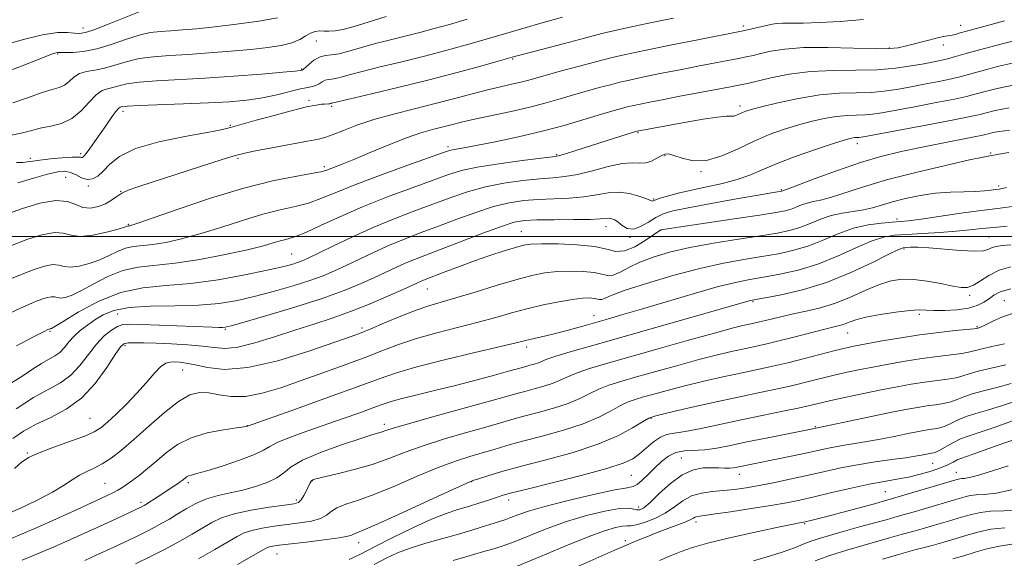
# Model space of a CAD drawing. Extents: x 2082300 to 2085200, y 307300 to 310200.
# Drawn here: x 2082712 to 2082948, y 308923 to 309052 of the extents above; entities that cross this region are included whole.
import ezdxf

# ---------------------------------------------------------------- set-up
doc = ezdxf.new("R2010")
doc.units = 0
doc.header["$MEASUREMENT"] = 0
for name, color, linetype, lineweight in [('CONTOUR INDEX', 41, 'Continuous', 13), ('CONTOUR INTERMEDIATE', 44, 'Continuous', 0), ('GRID LINE', 7, 'Continuous', 0), ('SPOT ELEVATION DTM', 2, 'Continuous', 13)]:
    doc.layers.add(name, color=color, linetype=linetype, lineweight=lineweight)

msp = doc.modelspace()

# ---------------------------------------------------------------- linework, layer by layer
at = {"layer": 'CONTOUR INDEX', "flags": 128}
for points, elevation in [([(2082819.207, 309052.272), (2082814.961, 309051.047), (2082811.301, 309050.031), (2082807.798, 309049.113), (2082800.404, 309047.275), (2082796.83, 309046.329), (2082790.774, 309044.553), (2082788.422, 309043.973), (2082786.551, 309043.708), (2082785.024, 309043.539), (2082783.664, 309043.173), (2082782.35, 309042.418), (2082781.173, 309041.482), (2082779.764, 309040.217), (2082779.516, 309040.041), (2082779.37, 309039.994), (2082779.053, 309039.939), (2082777.84, 309039.802), (2082774.897, 309039.526), (2082769.712, 309039.084), (2082763.081, 309038.568), (2082756.121, 309038.098), (2082744.454, 309037.478), (2082740.286, 309037.152), (2082737.381, 309036.709), (2082735.421, 309036.23), (2082733.983, 309035.833), (2082732.696, 309035.553), (2082731.394, 309035.099), (2082729.961, 309034.094), (2082728.297, 309032.324), (2082726.365, 309030.22), (2082724.146, 309028.368), (2082721.655, 309027.205), (2082719.052, 309026.545), (2082716.53, 309026.047), (2082714.215, 309025.455), (2082711.958, 309024.843), (2082709.539, 309024.365)], 970), ([(2082953.333, 309047.709), (2082947.511, 309046.278), (2082942.373, 309044.946), (2082938.88, 309043.974), (2082936.668, 309043.314), (2082935.039, 309042.844), (2082933.383, 309042.446), (2082931.432, 309042.047), (2082929.003, 309041.582), (2082925.943, 309041.023), (2082922.207, 309040.486), (2082917.78, 309040.124), (2082912.705, 309040.02), (2082907.264, 309039.97), (2082901.796, 309039.701), (2082896.646, 309039.031), (2082892.189, 309038.153), (2082886.639, 309036.829), (2082884.897, 309036.45), (2082882.549, 309035.997), (2082869.906, 309033.642), (2082866.108, 309032.918), (2082863.099, 309032.329), (2082860.839, 309031.87), (2082859.24, 309031.526), (2082858.019, 309031.238), (2082856.844, 309030.939), (2082855.398, 309030.555), (2082853.43, 309030), (2082850.704, 309029.185), (2082847.045, 309028.058), (2082842.523, 309026.719), (2082837.269, 309025.308), (2082831.524, 309023.957), (2082825.968, 309022.779), (2082821.391, 309021.879), (2082818.371, 309021.325), (2082815.679, 309020.877), (2082814.944, 309020.703), (2082813.506, 309020.218), (2082804.937, 309017.155), (2082798.35, 309014.759), (2082792.146, 309012.416), (2082787.492, 309010.532), (2082784.033, 309009.108), (2082781.038, 309008.045), (2082777.866, 309007.219), (2082774.256, 309006.398), (2082770.038, 309005.326), (2082765.151, 309003.84), (2082759.963, 309002.158), (2082754.949, 309000.59), (2082750.505, 308999.388), (2082746.713, 308998.561), (2082743.575, 308998.06), (2082738.959, 308997.588), (2082737.057, 308997.179), (2082735.14, 308996.412), (2082733.094, 308995.41), (2082730.832, 308994.367), (2082728.336, 308993.463), (2082725.875, 308992.831), (2082723.789, 308992.588), (2082722.283, 308992.775), (2082721.033, 308993.109), (2082719.579, 308993.227), (2082717.564, 308992.849), (2082715.05, 308992.039), (2082712.199, 308990.942), (2082709.18, 308989.695)], 980), ([(2082949.444, 309020.231), (2082947.053, 309019.798), (2082945.827, 309019.563), (2082944.925, 309019.411), (2082943.326, 309019.111), (2082939.966, 309018.402), (2082934.203, 309017.112), (2082927.076, 309015.42), (2082920.048, 309013.598), (2082914.299, 309011.89), (2082906.6, 309009.368), (2082904.197, 309008.734), (2082902.415, 309008.369), (2082900.974, 309008.044), (2082899.64, 309007.588), (2082898.351, 309007.055), (2082897.089, 309006.556), (2082895.695, 309006.157), (2082893.449, 309005.734), (2082889.489, 309005.12), (2082883.402, 309004.218), (2082865.803, 309001.615), (2082865.757, 309001.592), (2082864.045, 309000.402), (2082862.012, 308999.027), (2082859.489, 308997.533), (2082857.018, 308996.517), (2082854.936, 308996.399), (2082852.759, 308996.896), (2082849.794, 308997.548), (2082845.642, 308997.984), (2082841.067, 308998.187), (2082837.122, 308998.229), (2082834.537, 308998.152), (2082832.734, 308997.896), (2082830.811, 308997.371), (2082828.075, 308996.519), (2082824.675, 308995.405), (2082820.974, 308994.125), (2082817.325, 308992.785), (2082814.047, 308991.532), (2082808.701, 308989.463), (2082807.99, 308989.173), (2082807.254, 308988.842), (2082806.021, 308988.272), (2082803.795, 308987.256), (2082800.262, 308985.676), (2082795.85, 308983.782), (2082791.172, 308981.917), (2082786.695, 308980.331), (2082782.307, 308978.913), (2082777.748, 308977.463), (2082772.895, 308975.87), (2082768.158, 308974.392), (2082764.079, 308973.377), (2082760.991, 308973.063), (2082758.391, 308973.249), (2082755.565, 308973.627), (2082752.014, 308973.941), (2082748.105, 308974.158), (2082744.421, 308974.301), (2082741.437, 308974.39), (2082739.2, 308974.418), (2082737.653, 308974.377), (2082736.66, 308974.178), (2082735.792, 308973.411), (2082734.541, 308971.586), (2082732.515, 308968.444), (2082729.767, 308964.643), (2082726.463, 308961.071), (2082722.791, 308958.403), (2082719.043, 308956.447), (2082715.531, 308954.801), (2082712.501, 308953.131), (2082709.913, 308951.398)], 990), ([(2082949.918, 308992.715), (2082947.108, 308991.842), (2082944.688, 308990.613), (2082942.658, 308989.3), (2082940.98, 308988.251), (2082939.554, 308987.738), (2082938.025, 308987.714), (2082935.975, 308988.059), (2082933.139, 308988.634), (2082929.858, 308989.24), (2082926.624, 308989.664), (2082923.789, 308989.719), (2082921.14, 308989.326), (2082918.324, 308988.435), (2082915.078, 308987.055), (2082911.507, 308985.456), (2082907.805, 308983.969), (2082904.157, 308982.847), (2082900.708, 308982.027), (2082897.591, 308981.369), (2082894.918, 308980.763), (2082890.915, 308979.768), (2082889.521, 308979.437), (2082887.076, 308978.905), (2082885.482, 308978.542), (2082882.915, 308977.895), (2082878.672, 308976.753), (2082872.4, 308975.007), (2082865.117, 308972.953), (2082852.706, 308969.42), (2082848.64, 308968.204), (2082845.692, 308967.2), (2082843.537, 308966.295), (2082841.755, 308965.458), (2082839.904, 308964.679), (2082837.673, 308963.954), (2082835.277, 308963.295), (2082833.065, 308962.716), (2082831.146, 308962.186), (2082828.681, 308961.481), (2082824.596, 308960.331), (2082811.179, 308956.622), (2082805.086, 308954.916), (2082801.41, 308953.841), (2082799.632, 308953.274), (2082798.752, 308952.975), (2082796.245, 308952.226), (2082793.376, 308951.313), (2082788.956, 308949.826), (2082783.945, 308947.993), (2082779.608, 308946.136), (2082776.848, 308944.509), (2082775.101, 308943.111), (2082773.439, 308941.878), (2082771.138, 308940.76), (2082768.301, 308939.777), (2082765.238, 308938.965), (2082762.211, 308938.32), (2082759.301, 308937.687), (2082756.543, 308936.87), (2082753.969, 308935.741), (2082751.609, 308934.427), (2082749.487, 308933.125), (2082747.598, 308931.98), (2082745.81, 308930.951), (2082743.963, 308929.952), (2082741.944, 308928.918), (2082739.857, 308927.888), (2082737.856, 308926.923), (2082734.246, 308925.222), (2082729.979, 308923.252), (2082727.229, 308922.032)], 1000), ([(2082950.019, 308964.573), (2082946.538, 308963.646), (2082943.338, 308962.866), (2082940.653, 308962.143), (2082938.624, 308961.419), (2082937.011, 308960.738), (2082935.48, 308960.175), (2082933.76, 308959.776), (2082931.832, 308959.481), (2082929.742, 308959.199), (2082927.458, 308958.844), (2082924.647, 308958.333), (2082920.897, 308957.588), (2082916.058, 308956.583), (2082901.489, 308953.534), (2082891.092, 308951.467), (2082886.494, 308950.527), (2082882.548, 308949.7), (2082879.238, 308949.063), (2082876.373, 308948.674), (2082871.47, 308948.412), (2082869.407, 308948.02), (2082867.589, 308947.145), (2082865.931, 308945.867), (2082864.332, 308944.342), (2082862.735, 308942.741), (2082861.258, 308941.299), (2082860.066, 308940.267), (2082859.132, 308939.779), (2082857.662, 308939.502), (2082854.673, 308938.985), (2082849.593, 308937.908), (2082843.502, 308936.478), (2082837.893, 308935.035), (2082833.92, 308933.852), (2082831.382, 308932.958), (2082829.74, 308932.316), (2082828.49, 308931.87), (2082825.725, 308931.017), (2082823.597, 308930.338), (2082820.823, 308929.464), (2082817.399, 308928.441), (2082809.279, 308926.148), (2082805.513, 308924.986), (2082802.448, 308923.848), (2082799.733, 308922.591), (2082796.844, 308921.033)], 1010), ([(2082950.529, 308939.059), (2082946.381, 308938.211), (2082943.546, 308937.897), (2082941.617, 308937.798), (2082940.157, 308937.629), (2082938.603, 308937.261), (2082936.363, 308936.603), (2082929.401, 308934.523), (2082926.172, 308933.573), (2082924.052, 308932.969), (2082922.044, 308932.426), (2082919.926, 308931.814), (2082917.463, 308931.13), (2082913.575, 308930.074), (2082909.054, 308928.83), (2082904.969, 308927.648), (2082902.086, 308926.708), (2082899.97, 308925.911), (2082897.884, 308925.087), (2082895.228, 308924.109), (2082891.934, 308923.016), (2082888.07, 308921.889)], 1020)]:
    msp.add_lwpolyline(points, dxfattribs=dict(at, elevation=elevation))
at = {"layer": 'CONTOUR INTERMEDIATE', "flags": 128}
for points, elevation in [([(2082740.283, 309054.085), (2082733.092, 309051.166), (2082729.653, 309049.824), (2082727.396, 309049.076), (2082725.965, 309048.838), (2082724.73, 309048.916), (2082723.106, 309049.094), (2082720.68, 309049.078), (2082717.084, 309048.553), (2082712.199, 309047.337), (2082706.906, 309045.783)], 964), ([(2082773.613, 309052.608), (2082769.132, 309051.834), (2082763.743, 309051.091), (2082758.477, 309050.461), (2082754.151, 309050.002), (2082750.714, 309049.695), (2082747.899, 309049.496), (2082745.431, 309049.339), (2082742.999, 309049.052), (2082740.284, 309048.441), (2082737.073, 309047.398), (2082733.574, 309046.183), (2082730.103, 309045.146), (2082726.953, 309044.548), (2082724.331, 309044.31), (2082722.423, 309044.262), (2082721.323, 309044.258), (2082720.759, 309044.241), (2082720.367, 309044.174), (2082719.755, 309043.994), (2082718.423, 309043.516), (2082715.841, 309042.526), (2082711.766, 309040.934), (2082707.085, 309039.127)], 966), ([(2082914.48, 309052.222), (2082908.939, 309051.744), (2082903.941, 309051.46), (2082900.031, 309051.36), (2082897.136, 309051.356), (2082895.031, 309051.342), (2082893.477, 309051.23), (2082892.188, 309051.016), (2082886.294, 309049.662), (2082885.178, 309049.423), (2082874.672, 309047.35), (2082868.026, 309046.025), (2082861.841, 309044.763), (2082857.268, 309043.778), (2082853.775, 309042.956), (2082850.414, 309042.099), (2082846.498, 309041.072), (2082842.41, 309039.98), (2082838.797, 309038.992), (2082834.055, 309037.644), (2082832.123, 309037.139), (2082829.893, 309036.622), (2082827.232, 309036.02), (2082824.079, 309035.263), (2082820.392, 309034.305), (2082816.197, 309033.188), (2082811.539, 309031.977), (2082806.518, 309030.726), (2082801.459, 309029.439), (2082796.746, 309028.106), (2082792.703, 309026.748), (2082789.427, 309025.496), (2082786.957, 309024.511), (2082785.184, 309023.884), (2082783.408, 309023.44), (2082780.783, 309022.932), (2082772.259, 309021.348), (2082768.328, 309020.604), (2082765.731, 309020.07), (2082763.51, 309019.48), (2082760.286, 309018.478), (2082743.689, 309013.164), (2082739.964, 309011.948), (2082737.674, 309011.117), (2082736.183, 309010.397), (2082734.932, 309009.576), (2082733.673, 309008.694), (2082732.236, 309007.853), (2082730.509, 309007.17), (2082728.628, 309006.811), (2082726.787, 309006.957), (2082725.064, 309007.658), (2082723.063, 309008.435), (2082720.272, 309008.683), (2082716.4, 309007.979), (2082712.049, 309006.644), (2082708.046, 309005.184)], 976), ([(2082948.38, 309051.879), (2082945.241, 309050.994), (2082939.586, 309049.493), (2082937.781, 309048.982), (2082936.613, 309048.634), (2082935.825, 309048.426), (2082934.202, 309048.168), (2082932.628, 309047.845), (2082930.208, 309047.253), (2082924.818, 309045.866), (2082922.82, 309045.421), (2082920.652, 309045.204), (2082917.293, 309045.193), (2082912.099, 309045.335), (2082905.95, 309045.479), (2082900.106, 309045.443), (2082895.563, 309045.108), (2082892.251, 309044.582), (2082889.835, 309044.033), (2082887.971, 309043.589), (2082886.292, 309043.213), (2082884.421, 309042.83), (2082875.057, 309041.042), (2082870.39, 309040.134), (2082865.563, 309039.177), (2082861.34, 309038.316), (2082858.254, 309037.652), (2082855.897, 309037.097), (2082853.629, 309036.519), (2082850.948, 309035.813), (2082847.92, 309034.99), (2082844.75, 309034.088), (2082841.563, 309033.141), (2082838.162, 309032.156), (2082834.267, 309031.137), (2082829.754, 309030.097), (2082820.985, 309028.206), (2082817.833, 309027.474), (2082815.389, 309026.859), (2082810.865, 309025.7), (2082808.082, 309024.904), (2082804.607, 309023.719), (2082800.351, 309022.054), (2082795.888, 309020.202), (2082791.957, 309018.549), (2082789.122, 309017.395), (2082785.188, 309015.891), (2082783.971, 309015.565), (2082781.711, 309015.129), (2082777.84, 309014.454), (2082772.371, 309013.35), (2082765.46, 309011.611), (2082757.48, 309009.174), (2082749.67, 309006.547), (2082739.971, 309003.154), (2082738.525, 309002.676), (2082738.138, 309002.581), (2082737.816, 309002.548), (2082737.683, 309002.519), (2082737.475, 309002.446), (2082736.809, 309002.235), (2082735.231, 309001.778), (2082732.497, 309001.049), (2082729.205, 309000.336), (2082726.164, 309000.009), (2082723.933, 309000.287), (2082722.081, 309000.781), (2082719.925, 309000.955), (2082716.949, 309000.4), (2082713.288, 308999.228), (2082709.241, 308997.679)], 978), ([(2082799.738, 309052.938), (2082792.795, 309050.739), (2082789.689, 309049.866), (2082787.46, 309049.446), (2082785.931, 309049.367), (2082784.771, 309049.433), (2082783.7, 309049.464), (2082782.635, 309049.342), (2082781.543, 309048.964), (2082780.363, 309048.277), (2082778.925, 309047.425), (2082777.032, 309046.604), (2082774.505, 309045.962), (2082771.252, 309045.462), (2082767.199, 309045.021), (2082762.371, 309044.575), (2082757.18, 309044.154), (2082752.137, 309043.807), (2082747.651, 309043.551), (2082743.731, 309043.266), (2082740.285, 309042.796), (2082737.225, 309042.053), (2082734.48, 309041.206), (2082731.985, 309040.488), (2082729.696, 309040.05), (2082727.662, 309039.707), (2082725.955, 309039.194), (2082724.607, 309038.336), (2082723.477, 309037.322), (2082722.382, 309036.432), (2082721.121, 309035.847), (2082719.42, 309035.351), (2082716.989, 309034.628), (2082713.685, 309033.477), (2082709.97, 309032.164)], 968), ([(2082842.135, 309052.771), (2082836.649, 309051.211), (2082833.395, 309050.271), (2082822.934, 309047.221), (2082818.721, 309046.024), (2082814.039, 309044.739), (2082808.918, 309043.401), (2082803.492, 309042.057), (2082798.285, 309040.797), (2082793.923, 309039.72), (2082790.861, 309038.907), (2082788.871, 309038.352), (2082787.555, 309038.028), (2082786.565, 309037.888), (2082785.756, 309037.798), (2082785.036, 309037.604), (2082784.326, 309037.206), (2082783.598, 309036.714), (2082782.841, 309036.296), (2082782, 309036.057), (2082780.845, 309035.862), (2082779.105, 309035.517), (2082773.464, 309034.108), (2082769.959, 309033.365), (2082766.223, 309032.808), (2082762.007, 309032.417), (2082756.967, 309032.128), (2082751.012, 309031.887), (2082740.287, 309031.507), (2082737.538, 309031.364), (2082736.361, 309031.254), (2082735.981, 309031.177), (2082735.722, 309031.094), (2082735.33, 309030.786), (2082734.65, 309029.993), (2082733.587, 309028.546), (2082732.265, 309026.659), (2082729.553, 309022.75), (2082728.426, 309021.16), (2082727.565, 309019.988), (2082727.017, 309019.314), (2082726.698, 309019.032), (2082726.49, 309018.989), (2082726.23, 309019.045), (2082725.584, 309019.103), (2082724.175, 309019.081), (2082721.806, 309018.919), (2082719.002, 309018.661), (2082716.469, 309018.374), (2082714.719, 309018.119), (2082713.486, 309017.923), (2082712.312, 309017.806), (2082710.838, 309017.778)], 972), ([(2082868.844, 309052.506), (2082864.035, 309051.592), (2082859.445, 309050.638), (2082855.432, 309049.738), (2082851.62, 309048.813), (2082847.446, 309047.746), (2082842.602, 309046.477), (2082830.027, 309043.121), (2082826.662, 309042.17), (2082822.482, 309041.001), (2082816.777, 309039.447), (2082810.039, 309037.689), (2082802.852, 309035.913), (2082796.165, 309034.318), (2082786.688, 309032.083), (2082786.488, 309032.058), (2082786.408, 309032.036), (2082786.32, 309031.992), (2082786.171, 309031.94), (2082785.903, 309031.901), (2082784.879, 309031.869), (2082784.157, 309031.815), (2082783.328, 309031.7), (2082782.434, 309031.54), (2082780.532, 309031.166), (2082779.047, 309030.822), (2082776.541, 309030.174), (2082772.753, 309029.141), (2082768.473, 309027.95), (2082762.25, 309026.198), (2082760, 309025.667), (2082756.647, 309025.035), (2082751.316, 309024.079), (2082745.066, 309022.776), (2082739.438, 309021.154), (2082735.603, 309019.279), (2082733.25, 309017.377), (2082731.695, 309015.713), (2082730.359, 309014.512), (2082729.08, 309013.841), (2082727.802, 309013.728), (2082726.483, 309014.14), (2082725.142, 309014.813), (2082723.81, 309015.421), (2082722.452, 309015.691), (2082720.741, 309015.55), (2082718.283, 309014.98), (2082714.883, 309014.015), (2082711.155, 309012.917)], 974), ([(2082952.133, 309042.117), (2082947.084, 309040.956), (2082942.931, 309039.891), (2082937.976, 309038.515), (2082935.71, 309037.959), (2082932.665, 309037.322), (2082929.122, 309036.634), (2082925.587, 309035.967), (2082922.431, 309035.387), (2082919.456, 309034.943), (2082916.326, 309034.681), (2082912.756, 309034.598), (2082908.658, 309034.485), (2082903.997, 309034.085), (2082898.872, 309033.236), (2082893.93, 309032.163), (2082889.954, 309031.183), (2082887.496, 309030.536), (2082886.185, 309030.14), (2082885.42, 309029.832), (2082884.707, 309029.492), (2082883.987, 309029.175), (2082883.31, 309028.977), (2082882.628, 309028.948), (2082881.498, 309028.937), (2082879.38, 309028.745), (2082875.969, 309028.236), (2082871.9, 309027.538), (2082860.059, 309025.359), (2082859.413, 309025.162), (2082847.369, 309021.322), (2082844.597, 309020.45), (2082842.488, 309019.8), (2082841.145, 309019.43), (2082839.692, 309019.181), (2082832.39, 309018.249), (2082826.805, 309017.478), (2082821.635, 309016.65), (2082817.841, 309015.835), (2082814.686, 309014.874), (2082811.01, 309013.552), (2082805.978, 309011.723), (2082800.05, 309009.512), (2082794.012, 309007.113), (2082788.548, 309004.727), (2082783.939, 309002.595), (2082780.364, 309000.962), (2082777.892, 308999.984), (2082776.141, 308999.446), (2082774.616, 308999.04), (2082772.822, 308998.506), (2082770.256, 308997.769), (2082766.412, 308996.801), (2082761.039, 308995.622), (2082754.9, 308994.447), (2082749.012, 308993.54), (2082740.103, 308992.628), (2082736.431, 308991.838), (2082732.805, 308990.378), (2082729.38, 308988.586), (2082726.434, 308986.956), (2082724.176, 308985.878), (2082722.545, 308985.325), (2082721.413, 308985.168), (2082720.634, 308985.264), (2082719.986, 308985.437), (2082719.232, 308985.498), (2082718.189, 308985.303), (2082716.886, 308984.883), (2082715.409, 308984.315), (2082713.785, 308983.638), (2082711.811, 308982.749), (2082709.225, 308981.51)], 982), ([(2082950.933, 309036.525), (2082946.657, 309035.633), (2082943.488, 309034.836), (2082941.312, 309034.239), (2082939.285, 309033.715), (2082936.382, 309033.075), (2082931.948, 309032.197), (2082926.811, 309031.221), (2082918.919, 309029.75), (2082916.705, 309029.4), (2082914.873, 309029.239), (2082910.576, 309029.129), (2082907.963, 309028.905), (2082905.036, 309028.41), (2082901.881, 309027.678), (2082898.606, 309026.775), (2082895.286, 309025.741), (2082891.857, 309024.501), (2082888.22, 309022.953), (2082884.338, 309021.102), (2082880.419, 309019.373), (2082876.734, 309018.299), (2082873.521, 309018.232), (2082870.889, 309018.811), (2082868.917, 309019.497), (2082867.613, 309019.847), (2082866.706, 309019.81), (2082865.852, 309019.435), (2082864.784, 309018.805), (2082863.525, 309018.145), (2082862.175, 309017.715), (2082860.756, 309017.669), (2082858.986, 309017.734), (2082856.509, 309017.53), (2082853.132, 309016.804), (2082849.318, 309015.806), (2082845.695, 309014.914), (2082842.684, 309014.403), (2082839.876, 309014.138), (2082836.652, 309013.884), (2082832.59, 309013.447), (2082828.046, 309012.788), (2082823.569, 309011.91), (2082819.546, 309010.814), (2082815.717, 309009.51), (2082807.051, 309006.307), (2082802.014, 309004.398), (2082796.768, 309002.257), (2082791.584, 308999.926), (2082786.915, 308997.685), (2082780.943, 308994.743), (2082779.533, 308994.108), (2082778.426, 308993.698), (2082777.024, 308993.265), (2082774.769, 308992.682), (2082771.111, 308991.85), (2082765.743, 308990.737), (2082759.324, 308989.578), (2082752.755, 308988.676), (2082746.738, 308988.184), (2082741.184, 308987.656), (2082735.805, 308986.497), (2082730.47, 308984.344), (2082725.665, 308981.762), (2082722.035, 308979.544), (2082720.015, 308978.292), (2082719.215, 308977.82), (2082719.038, 308977.747), (2082718.886, 308977.77), (2082718.813, 308977.756), (2082718.619, 308977.687), (2082718.39, 308977.58), (2082717.439, 308977.102), (2082715.051, 308975.885), (2082710.822, 308973.702)], 984), ([(2082949.541, 309030.923), (2082946.206, 309030.309), (2082944.046, 309029.781), (2082942.528, 309029.372), (2082940.594, 309028.916), (2082937.053, 309028.191), (2082931.23, 309027.073), (2082915.407, 309024.114), (2082913.954, 309023.857), (2082913.42, 309023.797), (2082912.493, 309023.773), (2082911.929, 309023.725), (2082911.2, 309023.585), (2082909.831, 309023.194), (2082907.258, 309022.368), (2082903.177, 309021.001), (2082898.335, 309019.308), (2082893.741, 309017.584), (2082890.13, 309016.069), (2082887.137, 309014.784), (2082884.121, 309013.697), (2082880.614, 309012.769), (2082876.827, 309011.945), (2082873.144, 309011.162), (2082869.905, 309010.383), (2082867.283, 309009.668), (2082865.407, 309009.103), (2082864.339, 309008.747), (2082863.691, 309008.512), (2082863.542, 309008.542), (2082862.177, 309009.1), (2082860.488, 309009.719), (2082858.244, 309010.334), (2082855.718, 309010.652), (2082853.111, 309010.475), (2082850.337, 309009.995), (2082847.24, 309009.504), (2082843.732, 309009.22), (2082836.296, 309008.929), (2082832.79, 309008.645), (2082829.287, 309008.099), (2082825.503, 309007.17), (2082821.252, 309005.794), (2082816.748, 309004.147), (2082812.304, 309002.461), (2082808.161, 309000.91), (2082804.269, 308999.43), (2082800.509, 308997.896), (2082796.807, 308996.231), (2082793.283, 308994.547), (2082790.106, 308993.004), (2082787.335, 308991.707), (2082784.591, 308990.556), (2082781.387, 308989.398), (2082777.391, 308988.127), (2082772.892, 308986.824), (2082768.332, 308985.616), (2082764.003, 308984.617), (2082759.59, 308983.877), (2082754.627, 308983.434), (2082748.875, 308983.275), (2082743, 308983.178), (2082737.894, 308982.873), (2082734.212, 308982.158), (2082731.654, 308981.12), (2082729.68, 308979.912), (2082727.857, 308978.661), (2082726.16, 308977.371), (2082724.67, 308976.017), (2082723.43, 308974.602), (2082722.341, 308973.244), (2082721.264, 308972.093), (2082720.068, 308971.224), (2082716.866, 308969.432), (2082714.671, 308968.029), (2082712.095, 308966.326), (2082709.209, 308964.504)], 986), ([(2082949.605, 309025.57), (2082947.244, 309025.275), (2082945.642, 309024.98), (2082944.604, 309024.726), (2082943.854, 309024.526), (2082942.784, 309024.28), (2082940.701, 309023.861), (2082932.605, 309022.307), (2082927.791, 309021.352), (2082923.232, 309020.376), (2082918.697, 309019.243), (2082913.767, 309017.772), (2082908.256, 309015.885), (2082902.911, 309013.926), (2082896.365, 309011.463), (2082895.437, 309011.13), (2082894.853, 309010.932), (2082894.696, 309010.902), (2082893.85, 309010.771), (2082892.352, 309010.519), (2082889.181, 309009.968), (2082883.967, 309009.045), (2082877.859, 309007.941), (2082872.386, 309006.911), (2082868.687, 309006.129), (2082866.356, 309005.433), (2082864.596, 309004.582), (2082862.776, 309003.446), (2082860.908, 309002.353), (2082859.17, 309001.746), (2082857.702, 309001.923), (2082856.496, 309002.614), (2082855.509, 309003.406), (2082854.695, 309003.964), (2082853.998, 309004.264), (2082853.357, 309004.364), (2082852.626, 309004.321), (2082851.299, 309004.206), (2082848.785, 309004.093), (2082844.779, 309004.037), (2082840.121, 309004.012), (2082835.94, 309003.973), (2082832.991, 309003.843), (2082830.529, 309003.41), (2082827.436, 309002.43), (2082822.957, 309000.774), (2082817.779, 308998.783), (2082812.951, 308996.915), (2082806.525, 308994.462), (2082804.25, 308993.535), (2082802.03, 308992.537), (2082796.95, 308990.13), (2082793.727, 308988.671), (2082789.648, 308987.003), (2082784.347, 308985.098), (2082777.759, 308982.989), (2082771.016, 308980.966), (2082765.554, 308979.383), (2082762.405, 308978.492), (2082760.989, 308978.139), (2082760.323, 308978.071), (2082759.498, 308978.076), (2082757.89, 308978.127), (2082740.849, 308978.812), (2082738.015, 308978.893), (2082736.361, 308978.768), (2082735.11, 308978.318), (2082733.633, 308977.434), (2082731.898, 308976.046), (2082730.025, 308974.096), (2082728.097, 308971.61), (2082726.07, 308968.954), (2082723.864, 308966.582), (2082721.382, 308964.779), (2082714.919, 308961.195), (2082710.739, 308958.528)], 988), ([(2082948.861, 309011.792), (2082947.14, 309011.398), (2082946.255, 309011.26), (2082945.172, 309011.117), (2082943.604, 309010.957), (2082941.455, 309010.834), (2082938.673, 309010.772), (2082935.396, 309010.668), (2082931.812, 309010.388), (2082928.121, 309009.841), (2082924.577, 309009.109), (2082921.446, 309008.315), (2082916.689, 309006.914), (2082914.485, 309006.394), (2082912.03, 309006.005), (2082909.393, 309005.608), (2082906.726, 309005.024), (2082904.151, 309004.143), (2082901.663, 309003.115), (2082899.228, 309002.153), (2082896.729, 309001.409), (2082893.734, 309000.789), (2082889.729, 309000.134), (2082884.429, 308999.32), (2082878.473, 308998.363), (2082872.724, 308997.312), (2082867.876, 308996.206), (2082863.934, 308995.039), (2082860.726, 308993.797), (2082858.102, 308992.51), (2082855.987, 308991.393), (2082854.326, 308990.704), (2082852.997, 308990.613), (2082849.766, 308991.324), (2082847.129, 308991.59), (2082843.999, 308991.663), (2082840.811, 308991.543), (2082837.839, 308991.211), (2082834.721, 308990.59), (2082830.936, 308989.584), (2082826.191, 308988.168), (2082821.096, 308986.596), (2082816.49, 308985.191), (2082812.948, 308984.165), (2082810.001, 308983.292), (2082806.918, 308982.239), (2082803.209, 308980.785), (2082799.351, 308979.181), (2082796.064, 308977.79), (2082793.718, 308976.829), (2082791.287, 308975.924), (2082787.395, 308974.548), (2082781.159, 308972.404), (2082773.66, 308970.088), (2082766.474, 308968.422), (2082760.849, 308967.99), (2082756.738, 308968.419), (2082753.768, 308969.098), (2082751.597, 308969.536), (2082750.001, 308969.728), (2082748.782, 308969.79), (2082747.747, 308969.773), (2082746.712, 308969.467), (2082745.49, 308968.599), (2082743.934, 308966.98), (2082742.024, 308964.778), (2082739.778, 308962.247), (2082737.267, 308959.644), (2082734.781, 308957.229), (2082732.666, 308955.268), (2082731.091, 308953.921), (2082729.517, 308952.933), (2082727.227, 308951.947), (2082723.776, 308950.698), (2082719.809, 308949.297), (2082716.243, 308947.948), (2082713.741, 308946.776), (2082711.96, 308945.6), (2082710.304, 308944.156)], 992), ([(2082950.847, 309007.308), (2082947.378, 309006.808), (2082943.551, 309006.341), (2082938.509, 309005.647), (2082928.369, 309004.168), (2082925.323, 309003.763), (2082923.315, 309003.561), (2082921.394, 309003.428), (2082918.81, 309003.227), (2082915.634, 309002.799), (2082912.141, 309001.981), (2082908.562, 309000.693), (2082904.963, 308999.174), (2082901.367, 308997.749), (2082897.768, 308996.663), (2082894.058, 308995.85), (2082890.101, 308995.167), (2082885.751, 308994.466), (2082880.825, 308993.573), (2082875.13, 308992.311), (2082868.684, 308990.595), (2082862.348, 308988.708), (2082857.194, 308987.029), (2082853.998, 308985.855), (2082852.358, 308985.163), (2082851.576, 308984.851), (2082851.041, 308984.814), (2082849.739, 308985.101), (2082848.615, 308985.196), (2082846.932, 308985.139), (2082844.5, 308984.857), (2082841.232, 308984.3), (2082837.445, 308983.52), (2082833.551, 308982.595), (2082829.837, 308981.59), (2082826.064, 308980.511), (2082821.862, 308979.356), (2082811.882, 308976.812), (2082806.995, 308975.437), (2082802.701, 308973.996), (2082798.68, 308972.464), (2082794.446, 308970.804), (2082789.65, 308969.005), (2082784.493, 308967.138), (2082779.311, 308965.297), (2082774.404, 308963.6), (2082769.905, 308962.26), (2082765.907, 308961.514), (2082762.474, 308961.494), (2082759.547, 308961.904), (2082757.039, 308962.345), (2082754.811, 308962.432), (2082752.526, 308961.845), (2082749.796, 308960.28), (2082746.383, 308957.597), (2082742.641, 308954.315), (2082739.075, 308951.119), (2082736.075, 308948.558), (2082733.59, 308946.644), (2082731.455, 308945.254), (2082729.524, 308944.25), (2082727.715, 308943.42), (2082725.964, 308942.536), (2082724.172, 308941.414), (2082722.106, 308940.047), (2082719.499, 308938.47), (2082716.233, 308936.753), (2082712.793, 308935.097), (2082709.812, 308933.738)], 994), ([(2082949.087, 309002.444), (2082945.809, 309002.182), (2082942.935, 309001.893), (2082940.073, 309001.571), (2082936.799, 309001.25), (2082932.862, 309000.959), (2082928.702, 309000.707), (2082924.935, 309000.495), (2082921.964, 309000.279), (2082919.338, 308999.827), (2082916.392, 308998.86), (2082912.629, 308997.218), (2082908.22, 308995.23), (2082903.505, 308993.346), (2082898.807, 308991.916), (2082894.382, 308990.911), (2082890.473, 308990.2), (2082887.139, 308989.631), (2082883.712, 308988.947), (2082879.341, 308987.864), (2082873.513, 308986.216), (2082867.061, 308984.296), (2082861.151, 308982.512), (2082856.65, 308981.172), (2082853.203, 308980.17), (2082846.989, 308978.403), (2082843.788, 308977.516), (2082840.773, 308976.721), (2082838.137, 308976.085), (2082834.267, 308975.22), (2082832.92, 308974.896), (2082830.961, 308974.412), (2082827.234, 308973.521), (2082821.074, 308972.077), (2082813.764, 308970.331), (2082807.072, 308968.634), (2082802.197, 308967.209), (2082798.048, 308965.76), (2082792.958, 308963.865), (2082785.871, 308961.283), (2082778.149, 308958.513), (2082766.391, 308954.3), (2082766.214, 308954.256), (2082765.487, 308954.142), (2082763.701, 308953.9), (2082760.565, 308953.459), (2082756.66, 308952.715), (2082752.789, 308951.553), (2082749.573, 308949.918), (2082746.926, 308947.985), (2082744.585, 308945.984), (2082742.351, 308944.121), (2082740.294, 308942.494), (2082738.55, 308941.173), (2082737.204, 308940.199), (2082736.142, 308939.489), (2082735.2, 308938.929), (2082734.149, 308938.38), (2082732.493, 308937.59), (2082725.392, 308934.307), (2082720.418, 308932.034), (2082715.782, 308929.958), (2082712.213, 308928.422), (2082709.219, 308927.156)], 996), ([(2082949.907, 308997.94), (2082947.826, 308997.783), (2082946.444, 308997.589), (2082945.482, 308997.305), (2082944.617, 308996.919), (2082943.365, 308996.565), (2082941.201, 308996.415), (2082937.832, 308996.578), (2082930.254, 308997.241), (2082927.594, 308997.394), (2082925.85, 308997.41), (2082924.772, 308997.368), (2082924.021, 308997.274), (2082922.905, 308996.849), (2082920.643, 308995.738), (2082916.695, 308993.744), (2082911.477, 308991.287), (2082905.644, 308988.942), (2082899.846, 308987.17), (2082894.707, 308985.971), (2082890.846, 308985.233), (2082887.71, 308984.661), (2082887.303, 308984.567), (2082849.125, 308973.705), (2082843.992, 308972.218), (2082840.496, 308971.152), (2082838.394, 308970.426), (2082836.319, 308969.581), (2082835.344, 308969.265), (2082834.299, 308968.977), (2082833.333, 308968.724), (2082832.477, 308968.488), (2082829.167, 308967.555), (2082825.742, 308966.615), (2082821.312, 308965.43), (2082816.364, 308964.156), (2082811.379, 308962.931), (2082806.831, 308961.832), (2082803.19, 308960.922), (2082800.708, 308960.218), (2082798.766, 308959.556), (2082796.525, 308958.724), (2082793.349, 308957.569), (2082789.399, 308956.163), (2082780.658, 308953.111), (2082776.709, 308951.688), (2082773.672, 308950.459), (2082771.774, 308949.467), (2082770.233, 308948.546), (2082768.017, 308947.48), (2082764.446, 308946.141), (2082760.264, 308944.745), (2082756.566, 308943.598), (2082754.184, 308942.918), (2082752.897, 308942.581), (2082752.22, 308942.376), (2082751.741, 308942.133), (2082751.346, 308941.845), (2082750.645, 308941.256), (2082750.201, 308940.922), (2082749.568, 308940.478), (2082748.675, 308939.873), (2082744.922, 308937.41), (2082741.92, 308935.492), (2082741.508, 308935.244), (2082741.211, 308935.082), (2082740.868, 308934.908), (2082737.32, 308933.241), (2082731.625, 308930.597), (2082727.876, 308928.869), (2082723.847, 308927.044), (2082719.877, 308925.312), (2082712.157, 308922.106)], 998), ([(2082949.943, 308987.427), (2082947.413, 308986.663), (2082945.85, 308985.864), (2082944.697, 308985.022), (2082943.455, 308984.149), (2082941.865, 308983.34), (2082939.727, 308982.709), (2082936.967, 308982.338), (2082934.018, 308982.19), (2082931.44, 308982.193), (2082929.574, 308982.269), (2082927.886, 308982.302), (2082925.623, 308982.163), (2082922.299, 308981.767), (2082918.497, 308981.187), (2082915.065, 308980.534), (2082912.645, 308979.907), (2082911.045, 308979.351), (2082909.865, 308978.896), (2082908.704, 308978.542), (2082904.854, 308977.594), (2082897.763, 308975.758), (2082894.174, 308974.846), (2082891.274, 308974.158), (2082888.772, 308973.608), (2082886.186, 308973.051), (2082883.1, 308972.361), (2082879.374, 308971.474), (2082874.937, 308970.344), (2082869.838, 308968.968), (2082864.605, 308967.509), (2082859.885, 308966.172), (2082856.163, 308965.101), (2082853.274, 308964.185), (2082850.889, 308963.249), (2082848.68, 308962.164), (2082846.322, 308960.977), (2082843.489, 308959.777), (2082840.001, 308958.644), (2082836.256, 308957.613), (2082832.797, 308956.708), (2082829.951, 308955.922), (2082823.713, 308954.114), (2082819.066, 308952.802), (2082813.776, 308951.264), (2082808.645, 308949.638), (2082804.256, 308948.047), (2082800.327, 308946.535), (2082796.359, 308945.131), (2082792.054, 308943.871), (2082787.923, 308942.823), (2082782.832, 308941.623), (2082782.056, 308941.406), (2082781.823, 308941.269), (2082781.68, 308941.074), (2082781.474, 308940.686), (2082780.599, 308938.873), (2082779.959, 308937.642), (2082779.316, 308936.604), (2082778.659, 308935.99), (2082777.51, 308935.645), (2082775.272, 308935.316), (2082771.615, 308934.801), (2082767.259, 308934.092), (2082763.19, 308933.231), (2082760.132, 308932.246), (2082757.781, 308931.118), (2082753.038, 308928.314), (2082750.084, 308926.639), (2082746.714, 308924.821), (2082743.021, 308922.929), (2082739.46, 308921.162)], 1002), ([(2082951.087, 308981.715), (2082947.956, 308980.615), (2082945.471, 308979.532), (2082943.69, 308978.669), (2082942.621, 308978.172), (2082942.085, 308977.959), (2082941.856, 308977.895), (2082941.659, 308977.857), (2082941.028, 308977.78), (2082936.55, 308977.322), (2082932.589, 308976.881), (2082927.963, 308976.282), (2082923.098, 308975.54), (2082918.518, 308974.763), (2082914.769, 308974.087), (2082912.165, 308973.59), (2082910.082, 308973.136), (2082907.659, 308972.532), (2082900.29, 308970.616), (2082896.289, 308969.617), (2082892.687, 308968.787), (2082885.296, 308967.197), (2082880.717, 308966.18), (2082875.833, 308965.053), (2082871.201, 308963.935), (2082867.276, 308962.929), (2082864.092, 308962.064), (2082861.579, 308961.357), (2082859.62, 308960.782), (2082857.907, 308960.166), (2082856.085, 308959.298), (2082853.823, 308958.034), (2082850.889, 308956.496), (2082847.074, 308954.875), (2082842.329, 308953.334), (2082837.235, 308951.931), (2082832.53, 308950.701), (2082828.756, 308949.657), (2082825.669, 308948.747), (2082822.83, 308947.897), (2082819.829, 308947.013), (2082816.374, 308945.905), (2082812.204, 308944.36), (2082807.215, 308942.279), (2082801.926, 308940.002), (2082797.015, 308937.984), (2082793.03, 308936.557), (2082790.016, 308935.561), (2082787.89, 308934.715), (2082786.49, 308933.806), (2082785.343, 308932.888), (2082783.898, 308932.086), (2082781.737, 308931.487), (2082778.99, 308931.036), (2082775.919, 308930.642), (2082772.789, 308930.229), (2082769.868, 308929.771), (2082767.425, 308929.259), (2082765.58, 308928.653), (2082763.865, 308927.796), (2082758.506, 308924.663), (2082754.584, 308922.437)], 1004), ([(2082948.38, 308974.114), (2082945.354, 308973.473), (2082942.736, 308972.894), (2082939.736, 308972.109), (2082938.124, 308971.802), (2082935.62, 308971.474), (2082932.337, 308971.081), (2082928.556, 308970.588), (2082924.55, 308969.974), (2082920.544, 308969.283), (2082916.755, 308968.575), (2082913.337, 308967.894), (2082910.195, 308967.221), (2082907.169, 308966.518), (2082900.94, 308964.967), (2082897.557, 308964.162), (2082893.849, 308963.35), (2082889.563, 308962.447), (2082884.406, 308961.344), (2082878.333, 308959.999), (2082872.279, 308958.628), (2082867.42, 308957.513), (2082864.55, 308956.82), (2082862.918, 308956.246), (2082861.389, 308955.377), (2082858.998, 308953.912), (2082855.46, 308952.017), (2082850.659, 308949.973), (2082844.658, 308948.023), (2082838.214, 308946.249), (2082832.262, 308944.693), (2082827.561, 308943.393), (2082824.164, 308942.38), (2082821.948, 308941.681), (2082820.591, 308941.224), (2082818.971, 308940.546), (2082815.763, 308939.083), (2082810.176, 308936.511), (2082803.549, 308933.474), (2082797.749, 308930.855), (2082794.197, 308929.316), (2082791.852, 308928.364), (2082791.418, 308928.131), (2082790.501, 308927.834), (2082788.42, 308927.442), (2082784.798, 308926.946), (2082780.468, 308926.422), (2082773.963, 308925.656), (2082772.477, 308925.45), (2082771.66, 308925.288), (2082771.029, 308925.06), (2082769.948, 308924.475), (2082764.006, 308921.026)], 1006), ([(2082948.755, 308969.108), (2082945.176, 308968.328), (2082942.067, 308967.591), (2082939.936, 308966.956), (2082938.387, 308966.426), (2082936.802, 308965.989), (2082934.69, 308965.625), (2082929.149, 308964.893), (2082926.001, 308964.408), (2082922.57, 308963.803), (2082918.742, 308963.064), (2082914.509, 308962.199), (2082910.307, 308961.306), (2082906.68, 308960.505), (2082901.589, 308959.319), (2082898.825, 308958.706), (2082895.084, 308957.929), (2082890.521, 308956.994), (2082885.468, 308955.936), (2082875.495, 308953.784), (2082871.6, 308953.023), (2082868.954, 308952.618), (2082867.172, 308952.295), (2082865.684, 308951.688), (2082864.044, 308950.548), (2082862.306, 308949.096), (2082860.648, 308947.667), (2082859.056, 308946.495), (2082856.753, 308945.402), (2082852.772, 308944.109), (2082846.609, 308942.447), (2082839.615, 308940.685), (2082833.603, 308939.201), (2082829.895, 308938.264), (2082827.839, 308937.692), (2082826.29, 308937.196), (2082824.335, 308936.548), (2082821.988, 308935.786), (2082819.496, 308935.012), (2082816.994, 308934.265), (2082814.178, 308933.328), (2082810.632, 308931.922), (2082806.145, 308929.886), (2082801.313, 308927.535), (2082796.936, 308925.305), (2082793.575, 308923.542), (2082790.838, 308922.239)], 1008), ([(2082952.512, 308960.859), (2082947.964, 308959.288), (2082944.322, 308958.184), (2082941.5, 308957.403), (2082939.239, 308956.695), (2082937.312, 308955.881), (2082935.634, 308955.05), (2082934.158, 308954.361), (2082932.83, 308953.928), (2082931.58, 308953.681), (2082930.335, 308953.505), (2082928.993, 308953.296), (2082927.341, 308952.996), (2082925.137, 308952.558), (2082922.251, 308951.962), (2082918.99, 308951.3), (2082915.769, 308950.689), (2082912.92, 308950.216), (2082910.429, 308949.837), (2082908.198, 308949.477), (2082906.088, 308949.068), (2082900.996, 308947.95), (2082897.498, 308947.199), (2082884.128, 308944.441), (2082883.221, 308944.293), (2082882.258, 308944.222), (2082881.122, 308944.236), (2082879.737, 308944.293), (2082878.037, 308944.338), (2082875.978, 308944.272), (2082873.593, 308943.809), (2082870.934, 308942.619), (2082868.105, 308940.543), (2082865.403, 308938.098), (2082863.173, 308935.973), (2082861.66, 308934.7), (2082860.692, 308934.181), (2082859.993, 308934.163), (2082859.252, 308934.387), (2082858.019, 308934.586), (2082855.807, 308934.491), (2082852.303, 308933.893), (2082847.88, 308932.823), (2082843.083, 308931.377), (2082838.405, 308929.677), (2082830.47, 308926.489), (2082827.582, 308925.457), (2082825.267, 308924.75), (2082823.247, 308924.179), (2082818.868, 308922.856), (2082815.796, 308921.964)], 1012), ([(2082951.45, 308956.019), (2082945.91, 308954.003), (2082942.105, 308952.722), (2082939.663, 308951.94), (2082937.825, 308951.247), (2082936, 308950.343), (2082932.836, 308948.547), (2082931.899, 308948.079), (2082931.328, 308947.88), (2082930.035, 308947.658), (2082928.445, 308947.341), (2082926.97, 308947.082), (2082924.645, 308946.733), (2082921.297, 308946.278), (2082917.283, 308945.716), (2082913.09, 308945.046), (2082909.095, 308944.274), (2082905.227, 308943.426), (2082901.301, 308942.537), (2082897.21, 308941.645), (2082893.165, 308940.806), (2082889.453, 308940.081), (2082886.275, 308939.518), (2082883.481, 308939.105), (2082880.835, 308938.816), (2082878.165, 308938.593), (2082875.554, 308938.247), (2082873.152, 308937.555), (2082871.04, 308936.379), (2082869.023, 308934.909), (2082866.839, 308933.42), (2082864.342, 308932.148), (2082861.859, 308931.185), (2082859.833, 308930.587), (2082858.545, 308930.361), (2082857.637, 308930.331), (2082856.587, 308930.271), (2082854.908, 308929.958), (2082852.244, 308929.179), (2082848.273, 308927.72), (2082842.891, 308925.501), (2082836.87, 308922.959), (2082831.201, 308920.662)], 1014), ([(2082951.098, 308951.204), (2082946.696, 308949.683), (2082940.606, 308947.475), (2082937.894, 308946.55), (2082937.05, 308946.2), (2082936.068, 308945.693), (2082934.77, 308945.039), (2082933.021, 308944.291), (2082930.745, 308943.502), (2082928.107, 308942.743), (2082925.332, 308942.085), (2082922.551, 308941.56), (2082919.52, 308941.041), (2082915.902, 308940.36), (2082911.524, 308939.411), (2082906.878, 308938.335), (2082902.622, 308937.337), (2082899.173, 308936.56), (2082895.98, 308935.917), (2082892.252, 308935.262), (2082887.511, 308934.498), (2082882.523, 308933.732), (2082878.368, 308933.12), (2082874.613, 308932.592), (2082874.065, 308932.449), (2082873.635, 308932.219), (2082872.976, 308931.85), (2082871.791, 308931.308), (2082869.886, 308930.573), (2082867.476, 308929.691), (2082864.876, 308928.722), (2082862.371, 308927.728), (2082860.109, 308926.789), (2082856.593, 308925.309), (2082854.464, 308924.4), (2082850.828, 308922.81), (2082845.075, 308920.276)], 1016), ([(2082949.283, 308944.777), (2082942.459, 308942.632), (2082940.682, 308942.124), (2082939.484, 308941.87), (2082938.687, 308941.777), (2082938.157, 308941.748), (2082937.684, 308941.68), (2082936.731, 308941.421), (2082920.161, 308936.5), (2082919.245, 308936.247), (2082917.135, 308935.676), (2082905.396, 308932.552), (2082901.493, 308931.542), (2082900.063, 308931.211), (2082899.131, 308931.05), (2082897.617, 308930.754), (2082894.423, 308930.095), (2082889.165, 308928.976), (2082882.971, 308927.605), (2082877.348, 308926.267), (2082873.405, 308925.17), (2082870.664, 308924.206), (2082868.252, 308923.193), (2082865.413, 308921.969)], 1018), ([(2082952.015, 308934.13), (2082948.247, 308933.965), (2082945.076, 308933.847), (2082942.63, 308933.578), (2082940.475, 308933.102), (2082938.04, 308932.394), (2082934.951, 308931.468), (2082931.608, 308930.477), (2082928.611, 308929.608), (2082926.406, 308929), (2082923.607, 308928.26), (2082920.747, 308927.418), (2082918.263, 308926.71), (2082914.678, 308925.719), (2082910.498, 308924.525), (2082906.415, 308923.242), (2082902.881, 308921.943)], 1022), ([(2082948.536, 308929.896), (2082945.103, 308929.528), (2082942.346, 308928.942), (2082939.718, 308928.185), (2082936.814, 308927.315), (2082933.815, 308926.431), (2082931.049, 308925.644), (2082928.759, 308925.032), (2082926.857, 308924.544), (2082925.169, 308924.095), (2082923.501, 308923.606), (2082921.567, 308923.022), (2082919.062, 308922.29)], 1024), ([(2082950.664, 308925.98), (2082947.181, 308925.487), (2082944.169, 308924.784), (2082941.395, 308923.977), (2082938.677, 308923.162), (2082936.022, 308922.385)], 1026)]:
    msp.add_lwpolyline(points, dxfattribs=dict(at, elevation=elevation))
at = {"layer": 'GRID LINE', "flags": 128}
msp.add_lwpolyline([(2082500, 309000), (2085000, 309000)], dxfattribs=at)
at = {"layer": 'SPOT ELEVATION DTM'}
for p in [(2082726.78, 309050.2, 963.35), (2082885.59, 309050.62, 975.65), (2082937.87, 309050.81, 977.35), (2082782.96, 309047.01, 968.95), (2082920.75, 309045.32, 977.85), (2082933.75, 309046.09, 978.55), (2082720.75, 309043.89, 966.15), (2082830.14, 309042.69, 974.15), (2082779.39, 309040.33, 969.85), (2082781.16, 309032.74, 973.65), (2082786.58, 309031.34, 974.25), (2082884.79, 309031.38, 981.55), (2082736.43, 309030.13, 972.45), (2082762.22, 309026.73, 973.85), (2082860.3, 309024.94, 982.15), (2082814.58, 309021.61, 979.65), (2082913.02, 309022.3, 986.55), (2082714.13, 309018.78, 971.65), (2082726.26, 309019.91, 971.65), (2082764.05, 309018.81, 976.25), (2082840.71, 309019.68, 981.85), (2082866.77, 309019.46, 984.15), (2082945.12, 309020.05, 989.85), (2082784.85, 309016.83, 977.65), (2082722.62, 309014.26, 975.05), (2082875.44, 309015.61, 984.15), (2082728.06, 309012.1, 974.25), (2082946.98, 309012.16, 991.65), (2082735.89, 309010.85, 975.95), (2082894.79, 309011.29, 987.85), (2082864.03, 309009.02, 985.85), (2082737.73, 309002.92, 977.85), (2082852.59, 309002.32, 988.65), (2082922.53, 309004.22, 993.55), (2082832.19, 309001.14, 989.15), (2082858.34, 308999.75, 988.15), (2082865.79, 309001.52, 990.05), (2082944.71, 308999.9, 997.05), (2082777.02, 308995.74, 983.05), (2082924.24, 308996.95, 998.25), (2082809.58, 308987.32, 990.85), (2082940.01, 308985.84, 1000.35), (2082887.9, 308984.32, 998.15), (2082948.34, 308984.58, 1003.15), (2082735.13, 308981.34, 986.95), (2082849.72, 308980.9, 995.35), (2082927.93, 308981.27, 1002.35), (2082718.86, 308977.19, 984.15), (2082761.01, 308977.66, 988.15), (2082793.89, 308977.95, 991.65), (2082910.74, 308976.74, 1002.85), (2082941.79, 308978.27, 1003.85), (2082736.89, 308973.71, 990.35), (2082833.54, 308973.38, 996.45), (2082750.76, 308967.87, 992.85), (2082728.52, 308956.2, 991.05), (2082799.29, 308954.74, 999.55), (2082863.4, 308956.18, 1006.15), (2082766.35, 308954.47, 995.95), (2082902.94, 308954.24, 1009.85), (2082713.39, 308947.91, 991.85), (2082870.69, 308946.67, 1011.15), (2082931.18, 308945.39, 1014.85), (2082936.86, 308943.23, 1017.25), (2082732.12, 308940.54, 995.05), (2082752.12, 308940.77, 998.35), (2082781.93, 308941.25, 1002.05), (2082820.29, 308941, 1006.05), (2082858.65, 308942.48, 1008.95), (2082884.66, 308942.73, 1012.65), (2082919.74, 308938.57, 1017.05), (2082740.73, 308935.98, 997.65), (2082778.11, 308936.54, 1001.65), (2082829.21, 308936.54, 1008.55), (2082860.42, 308934.85, 1011.45), (2082874.27, 308931.3, 1016.45), (2082900.39, 308930.86, 1018.15), (2082793.14, 308926.3, 1006.65), (2082857.23, 308926.79, 1015.65), (2082773.46, 308923.6, 1006.85)]:
    msp.add_point(p, dxfattribs=at)

doc.saveas('drawing.dxf')
